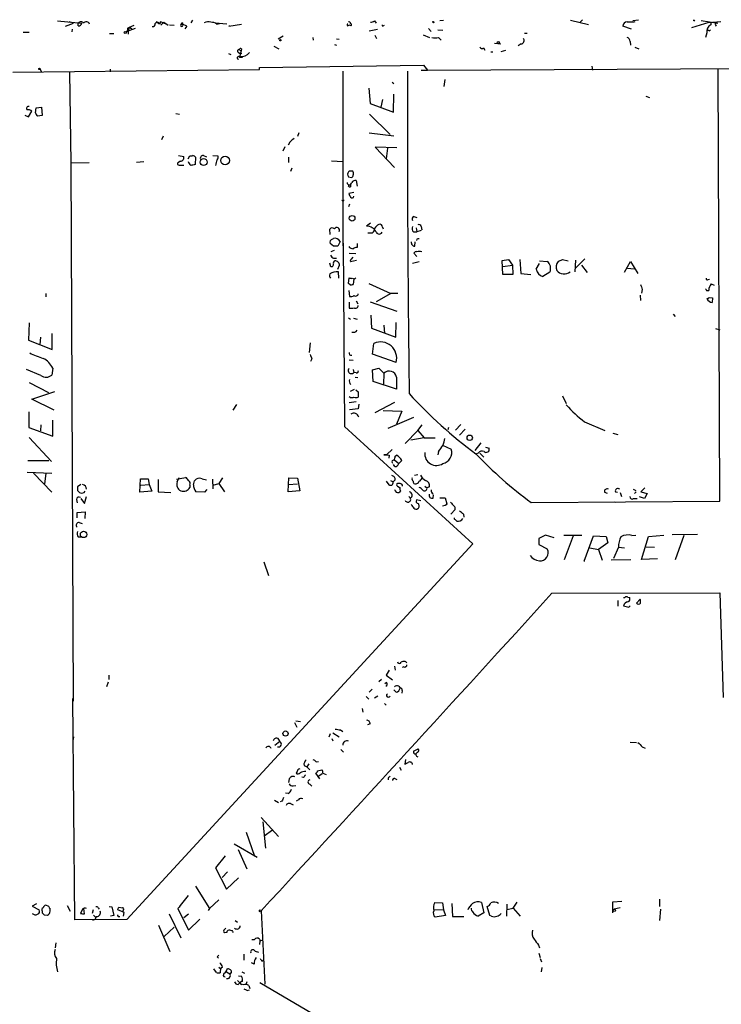
# Model space of a CAD drawing. Extents: x 14 to 757, y 0 to 940.
# Drawn here: x 546 to 683, y 747 to 940 of the extents above; entities that cross this region are included whole.
import ezdxf

# ---------------------------------------------------------------- set-up
doc = ezdxf.new("R2010")
doc.units = 0
doc.header["$MEASUREMENT"] = 0
doc.layers.add('MAIN', color=5, linetype='CONTINUOUS')

msp = doc.modelspace()

# ---------------------------------------------------------------- linework, layer by layer
at = {"layer": 'MAIN'}
for p, q in [((553.1273, 939.2921), (557.8687, 938.8688)), ((556.1753, 938.7841), (554.6513, 938.1914)), ((555.3287, 939.2074), (555.752, 939.0381)), ((557.1913, 938.3608), (557.1913, 938.8688)), ((568.2827, 937.8528), (566.5047, 937.1754)), ((567.182, 938.1068), (566.928, 937.4294)), ((566.928, 937.9374), (567.182, 938.1068)), ((567.182, 938.1068), (568.1133, 938.4454)), ((567.182, 938.1068), (567.6053, 937.7681)), ((572.516, 939.1228), (572.1773, 938.7841)), ((572.516, 939.1228), (573.1933, 938.8688)), ((572.516, 939.1228), (572.77, 938.9534)), ((572.6007, 939.0381), (572.77, 938.9534)), ((572.77, 938.9534), (573.1933, 938.8688)), ((573.1933, 939.2074), (574.3787, 938.6994)), ((573.8707, 939.0381), (573.278, 938.4454)), ((573.8707, 939.0381), (574.7173, 938.4454)), ((574.9713, 938.5301), (575.9027, 938.4454)), ((577.5113, 938.9534), (577.5113, 938.6148)), ((578.358, 938.2761), (577.9347, 937.7681)), ((579.4587, 939.4614), (579.12, 938.9534)), ((586.1473, 938.6994), (583.8613, 938.8688)), ((584.2, 938.6994), (584.708, 938.7841)), ((586.5707, 938.2761), (589.026, 938.6994)), ((586.74, 938.2761), (586.5707, 938.2761)), ((614.934, 939.2921), (615.2727, 938.8688)), ((616.6273, 938.3608), (616.8813, 938.4454)), ((625.5173, 937.8528), (626.0253, 937.2601)), ((628.396, 939.3768), (627.7187, 939.2921)), ((653.2033, 939.4614), (656.6747, 938.6148)), ((655.4893, 939.5461), (655.066, 939.0381)), ((665.0567, 937.6834), (663.3633, 938.2761)), ((666.4113, 939.4614), (665.3107, 939.2921)), ((665.5647, 939.1228), (665.8187, 939.2074)), ((676.8253, 938.0221), (680.212, 939.0381)), ((677.2487, 939.2921), (677.418, 939.4614)), ((678.688, 939.3768), (681.9053, 938.8688)), ((680.5507, 939.0381), (680.5507, 938.5301)), ((680.8893, 939.0381), (682.498, 939.2074)), ((546.4387, 937.0908), (547.624, 937.0908)), ((556.006, 937.6834), (555.9213, 937.1754)), ((563.2873, 936.8368), (564.134, 936.8368)), ((566.928, 937.4294), (566.5047, 937.1754)), ((566.928, 937.4294), (566.928, 936.7521)), ((597.154, 936.3288), (596.138, 935.7361)), ((602.9113, 936.0748), (602.996, 935.5668)), ((607.568, 935.8208), (608.076, 935.7361)), ((613.918, 937.3448), (615.5267, 937.6834)), ((615.0187, 936.4981), (615.3573, 935.9054)), ((624.4167, 936.5828), (625.6867, 936.0748)), ((627.2953, 937.5988), (628.3113, 937.5141)), ((627.4647, 936.0748), (627.9727, 935.5668)), ((644.2287, 936.9214), (644.7367, 936.9214)), ((679.7887, 937.0061), (679.5347, 936.0748)), ((680.1273, 937.4294), (679.7887, 937.4294)), ((589.026, 933.8734), (588.9413, 933.4501)), ((595.2913, 934.3814), (596.3073, 933.8734)), ((607.1447, 934.7201), (607.568, 934.5508)), ((636.1853, 934.0428), (636.4393, 933.6194)), ((638.3867, 934.9741), (639.572, 934.8048)), ((643.5513, 934.8048), (642.9587, 934.4661)), ((664.8027, 935.3128), (664.8873, 934.5508)), ((665.734, 934.2121), (666.496, 933.8734)), ((586.486, 932.9421), (586.9093, 932.7728)), ((588.3487, 933.1961), (588.6027, 933.0268)), ((588.518, 933.7041), (588.9413, 933.4501)), ((588.9413, 933.4501), (588.6027, 932.2648)), ((588.6027, 933.0268), (589.1107, 932.9421)), ((588.772, 932.3494), (588.6027, 932.2648)), ((588.6027, 932.2648), (589.1953, 932.2648)), ((637.6247, 933.2808), (638.048, 933.2808)), ((640.5033, 933.5348), (639.572, 933.2808)), ((592.4973, 930.2328), (624.5013, 930.6561)), ((592.4973, 929.8094), (592.4973, 930.2328)), ((624.5013, 930.6561), (625.2633, 929.7248)), ((625.2633, 929.7248), (727.456, 930.2328)), ((657.352, 930.4868), (657.4367, 929.7248)), ((544.4067, 929.3014), (592.4973, 929.8094)), ((549.7407, 929.8941), (549.9947, 929.3014)), ((555.498, 929.2168), (555.752, 911.6061)), ((563.372, 929.8941), (563.372, 929.3861)), ((608.7533, 929.4708), (608.7533, 895.4348)), ((624.078, 929.7248), (625.2633, 929.7248)), ((682.3287, 845.5661), (681.99, 929.8941)), ((618.4053, 927.3541), (618.744, 927.1001)), ((628.65, 927.8621), (628.4807, 926.5074)), ((613.8333, 926.1688), (614.0873, 923.2054)), ((618.6593, 921.5121), (618.744, 924.9834)), ((667.8507, 924.6448), (668.6127, 924.3908)), ((548.8093, 921.3428), (548.9787, 922.3588)), ((548.9787, 922.3588), (549.9947, 922.4434)), ((549.9947, 922.4434), (550.164, 920.8348)), ((614.0873, 923.2054), (618.6593, 921.5121)), ((616.5427, 923.9674), (616.204, 922.4434)), ((546.7773, 920.9194), (547.4547, 920.5808)), ((547.4547, 920.5808), (548.132, 921.6814)), ((550.164, 920.8348), (549.2327, 920.7501)), ((576.2413, 921.2581), (576.9187, 921.0888)), ((614.0027, 921.0888), (617.982, 917.1094)), ((573.4473, 916.1781), (573.786, 916.8554)), ((600.202, 917.4481), (599.948, 916.7708)), ((613.918, 917.4481), (618.744, 916.8554)), ((597.4927, 914.7388), (597.0693, 913.8921)), ((598.424, 915.6701), (598.0853, 915.0774)), ((619.3367, 914.5694), (615.1033, 914.6541)), ((615.1033, 914.6541), (618.8287, 910.6748)), ((576.7493, 913.0454), (577.7653, 912.8761)), ((578.612, 912.3681), (578.9507, 912.9608)), ((581.5753, 913.0454), (582.168, 912.7914)), ((583.438, 913.0454), (584.3693, 912.9608)), ((617.474, 914.4848), (617.22, 912.3681)), ((555.752, 911.6061), (559.308, 911.6908)), ((555.752, 911.6061), (556.1753, 806.5348)), ((569.976, 911.7754), (568.5367, 911.6908)), ((577.088, 911.9448), (576.58, 911.6061)), ((576.834, 911.1828), (577.7653, 911.1828)), ((580.0513, 912.7068), (579.9667, 911.2674)), ((598.17, 912.7068), (598.17, 911.6908)), ((606.552, 912.0294), (608.7533, 911.8601)), ((598.8473, 910.5901), (598.5933, 909.9128)), ((609.854, 908.8968), (610.4467, 908.7274)), ((609.854, 907.0341), (610.0233, 907.2881)), ((610.2773, 907.3728), (610.2773, 906.9494)), ((611.378, 908.1348), (611.5473, 907.0341)), ((610.9547, 905.8488), (609.9387, 905.5948)), ((610.108, 903.5628), (609.854, 903.0548)), ((614.172, 899.8374), (613.41, 899.2448)), ((622.6387, 901.1074), (623.2313, 900.9381)), ((606.298, 897.6361), (606.2133, 898.6521)), ((613.664, 897.9748), (614.5953, 897.9748)), ((616.5427, 899.0754), (616.6273, 898.7368)), ((622.554, 898.1441), (623.2313, 898.1441)), ((623.062, 898.9061), (623.2313, 898.1441)), ((624.078, 898.3981), (623.2313, 898.1441)), ((624.078, 899.1601), (624.1627, 898.5674)), ((606.9753, 895.3501), (606.298, 895.8581)), ((606.7213, 896.7048), (606.9753, 896.8741)), ((608.2453, 896.2814), (607.822, 895.3501)), ((608.838, 895.9428), (609.092, 860.1288)), ((611.5473, 895.8581), (611.5473, 895.0961)), ((622.808, 895.3501), (622.8927, 896.1968)), ((623.2313, 896.7048), (623.1467, 896.4508)), ((607.06, 894.5034), (606.4673, 894.2494)), ((610.0233, 893.9954), (611.2933, 893.9108)), ((623.2313, 893.3181), (622.6387, 893.9954)), ((606.4673, 891.2861), (606.2133, 892.0481)), ((606.9753, 892.9794), (607.568, 892.9794)), ((607.822, 890.8628), (608.1607, 891.6248)), ((611.4627, 892.5561), (610.2773, 892.3021)), ((610.4467, 892.8101), (610.7853, 893.2334)), ((622.3847, 892.0481), (623.6547, 892.3868)), ((639.826, 892.5561), (641.096, 892.7254)), ((639.9953, 889.8468), (639.826, 892.5561)), ((639.9953, 891.3708), (641.858, 891.6248)), ((641.096, 892.7254), (641.858, 891.6248)), ((641.858, 891.6248), (641.9427, 889.8468)), ((643.2973, 892.7254), (643.4667, 890.0161)), ((646.5147, 890.8628), (647.1073, 891.9634)), ((647.1073, 892.4714), (648.6313, 892.3868)), ((651.5947, 892.7254), (652.6953, 892.4714)), ((654.1347, 892.6408), (654.05, 890.3548)), ((655.9973, 892.8948), (654.2193, 891.1168)), ((655.32, 891.6248), (656.4207, 890.1854)), ((663.702, 890.2701), (664.8873, 892.3868)), ((664.8873, 892.3868), (666.3267, 890.0161)), ((606.7213, 891.2861), (606.4673, 891.2861)), ((607.9913, 889.0848), (607.9067, 890.3548)), ((641.9427, 889.8468), (639.9953, 889.8468)), ((643.4667, 890.0161), (645.414, 889.8468)), ((649.1393, 890.2701), (647.7847, 889.4234)), ((664.2947, 891.0321), (665.5647, 890.9474)), ((609.854, 888.0688), (610.0233, 889.1694)), ((610.1927, 887.8148), (609.854, 888.0688)), ((610.9547, 889.0001), (610.7853, 887.8994)), ((613.8333, 888.0688), (618.1513, 886.1214)), ((680.0427, 888.8308), (680.2967, 888.9154)), ((680.6353, 887.9841), (681.228, 887.7301)), ((550.8413, 886.1214), (550.8413, 885.4441)), ((609.9387, 886.7141), (610.108, 885.5288)), ((618.1513, 886.1214), (615.2727, 884.5128)), ((619.506, 886.1214), (618.1513, 886.1214)), ((667.1733, 886.8834), (667.004, 886.2061)), ((679.704, 886.7141), (680.1273, 886.7141)), ((610.0233, 884.4281), (610.0233, 883.2428)), ((611.378, 884.6821), (611.7167, 884.0894)), ((614.0873, 884.5128), (619.3367, 882.6501)), ((666.75, 885.7828), (666.8347, 884.7668)), ((680.212, 885.3594), (680.8893, 885.2748)), ((680.8893, 885.2748), (680.8047, 884.3434)), ((673.1847, 882.0574), (673.608, 881.6341)), ((547.624, 880.3641), (547.4547, 876.9774)), ((609.854, 881.3801), (610.2773, 881.1261)), ((610.87, 881.2954), (611.5473, 881.1261)), ((614.2567, 881.8881), (614.3413, 879.3481)), ((619.0827, 877.5701), (619.1673, 880.4488)), ((552.1113, 875.1994), (552.1113, 878.3321)), ((614.3413, 879.3481), (619.0827, 877.5701)), ((616.7967, 879.9408), (616.8813, 878.3321)), ((681.482, 879.2634), (682.3287, 879.0094)), ((547.4547, 876.9774), (552.1113, 875.1994)), ((549.7407, 876.1308), (549.91, 877.5701)), ((602.4033, 876.4694), (602.234, 874.6068)), ((614.5953, 874.2681), (614.8493, 876.3848)), ((602.742, 873.3368), (602.488, 872.8288)), ((610.0233, 873.1674), (610.7853, 873.0828)), ((619.1673, 872.6594), (614.5953, 874.2681)), ((549.91, 870.1194), (547.116, 871.3048)), ((552.196, 871.5588), (552.0267, 870.2041)), ((610.7853, 871.3048), (610.9547, 870.7121)), ((611.378, 870.6274), (610.9547, 870.7121)), ((614.5953, 871.2201), (615.7807, 871.5588)), ((614.68, 868.9341), (614.5953, 871.2201)), ((615.7807, 871.5588), (616.7967, 870.5428)), ((616.7967, 870.5428), (616.712, 868.3414)), ((547.624, 868.7648), (551.3493, 866.8174)), ((611.2087, 869.7808), (611.7167, 869.6961)), ((619.252, 867.4101), (614.68, 868.9341)), ((619.252, 869.7808), (619.252, 867.4101)), ((548.132, 865.4628), (552.6193, 866.9868)), ((610.2773, 867.0714), (611.0393, 867.4101)), ((611.2933, 867.3254), (611.8013, 866.9021)), ((611.8013, 866.9021), (611.8013, 865.8861)), ((552.45, 863.3461), (548.132, 865.4628)), ((610.1927, 865.8014), (610.0233, 865.9708)), ((610.0233, 864.8701), (611.378, 865.0394)), ((618.8287, 864.8701), (615.0187, 862.8381)), ((651.5947, 866.1401), (652.3567, 864.6161)), ((547.5393, 863.0074), (547.5393, 859.9594)), ((588.01, 864.4468), (587.3327, 863.3461)), ((611.8013, 863.6001), (610.108, 863.4308)), ((611.886, 864.5314), (611.8013, 863.6001)), ((616.6273, 863.2614), (620.268, 863.1768)), ((620.268, 863.1768), (619.252, 860.6368)), ((552.196, 858.2661), (552.196, 861.3988)), ((622.554, 861.9068), (617.5587, 859.7901)), ((655.9127, 861.0601), (659.892, 859.3668)), ((547.5393, 859.9594), (552.196, 858.2661)), ((549.91, 860.4674), (549.8253, 859.2821)), ((609.092, 860.1288), (634.1533, 837.2688)), ((623.4007, 859.3668), (620.9453, 856.8268)), ((623.4007, 859.3668), (624.2473, 860.4674)), ((623.4007, 859.3668), (624.6707, 857.9274)), ((629.412, 859.9594), (629.2427, 859.5361)), ((631.7827, 860.5521), (630.7667, 859.4514)), ((632.6293, 859.6208), (631.5287, 858.4354)), ((547.624, 858.0121), (551.942, 853.3554)), ((624.6707, 857.9274), (622.046, 857.5041)), ((624.6707, 857.9274), (626.7873, 857.9274)), ((661.416, 858.8588), (662.432, 858.6048)), ((618.4053, 855.6414), (617.3893, 854.7101)), ((627.4647, 855.3028), (627.2953, 854.6254)), ((628.2267, 856.4881), (629.92, 855.7261)), ((635.6773, 856.9961), (634.492, 855.4721)), ((636.6087, 856.1494), (637.286, 855.8954)), ((547.37, 853.5248), (551.434, 853.5248)), ((617.3893, 854.7101), (616.7967, 854.6254)), ((616.7967, 854.6254), (617.8127, 854.5408)), ((617.8127, 854.5408), (617.728, 853.9481)), ((618.9133, 853.6094), (619.6753, 852.9321)), ((618.998, 854.3714), (619.252, 854.5408)), ((620.268, 853.5248), (619.6753, 852.9321)), ((635.1693, 854.9641), (634.8307, 854.7948)), ((635.508, 854.9641), (636.27, 854.2021)), ((618.9133, 852.3394), (618.6593, 852.7628)), ((547.2007, 851.2388), (552.0267, 851.0694)), ((548.4707, 851.0694), (552.0267, 847.3441)), ((550.8413, 850.9848), (550.5873, 848.9528)), ((569.214, 847.3441), (569.2987, 849.9688)), ((569.2987, 849.9688), (570.8227, 849.9688)), ((570.8227, 849.9688), (570.992, 848.8681)), ((572.77, 849.7994), (572.77, 847.4288)), ((576.326, 849.8841), (578.104, 850.2228)), ((576.4953, 849.3761), (576.834, 850.2228)), ((579.628, 848.7834), (579.882, 849.5454)), ((581.3213, 849.9688), (582.168, 849.7148)), ((583.3533, 849.8841), (583.438, 848.0214)), ((585.3007, 850.1381), (584.6233, 849.0374)), ((598.17, 848.8681), (598.2547, 850.1381)), ((598.2547, 850.1381), (599.948, 850.0534)), ((599.948, 850.0534), (600.3713, 847.5981)), ((617.22, 849.4608), (617.728, 848.7834)), ((618.0667, 849.6301), (618.5747, 849.3761)), ((618.998, 849.7148), (618.5747, 849.3761)), ((622.7233, 850.6461), (623.4007, 850.8154)), ((557.6993, 848.8681), (557.022, 848.3601)), ((557.022, 847.6828), (557.4453, 847.2594)), ((571.5, 847.5134), (569.214, 847.3441)), ((569.3833, 848.6988), (570.992, 848.8681)), ((570.992, 848.8681), (571.5, 847.5134)), ((572.77, 847.4288), (575.2253, 847.2594)), ((578.9507, 848.6988), (578.9507, 848.2754)), ((581.8293, 847.3441), (580.136, 847.4288)), ((582.2527, 847.8521), (581.8293, 847.3441)), ((583.5227, 848.6988), (584.6233, 849.0374)), ((584.6233, 849.0374), (585.724, 847.4288)), ((598.0853, 847.4288), (598.17, 848.8681)), ((600.3713, 847.5981), (598.0853, 847.4288)), ((598.17, 848.8681), (599.948, 848.9528)), ((619.9293, 849.0374), (619.4213, 849.0374)), ((619.4213, 848.5294), (619.9293, 848.1908)), ((620.014, 847.5981), (619.76, 847.2594)), ((624.7553, 848.5294), (625.1787, 848.1908)), ((625.6867, 848.3601), (625.1787, 848.1908)), ((661.924, 847.4288), (662.3473, 847.3441)), ((665.3953, 847.9368), (665.9033, 847.6828)), ((665.988, 847.4288), (665.6493, 847.0901)), ((667.6813, 848.1908), (666.9193, 847.4288)), ((666.9193, 847.4288), (668.1047, 847.0901)), ((556.8527, 845.9048), (556.9373, 845.2274)), ((557.6993, 846.0741), (558.3767, 845.1428)), ((558.3767, 845.1428), (558.8, 846.4974)), ((621.6227, 846.4974), (621.9613, 846.1588)), ((623.9933, 845.6508), (623.1467, 845.8201)), ((626.364, 846.1588), (626.4487, 846.8361)), ((627.7187, 846.2434), (628.7347, 846.2434)), ((628.7347, 846.2434), (629.0733, 845.0581)), ((645.4987, 845.3121), (682.3287, 845.5661)), ((659.8073, 847.3441), (660.3153, 847.1748)), ((661.67, 845.4814), (662.0087, 845.3968)), ((662.8553, 847.2594), (663.1093, 846.4974)), ((665.48, 846.0741), (666.1573, 846.0741)), ((667.5967, 846.0741), (666.6653, 846.4128)), ((668.1047, 847.0901), (667.5967, 846.0741)), ((628.7347, 844.7194), (628.2267, 844.6348)), ((630.682, 843.9574), (629.8353, 843.0261)), ((556.9373, 843.3648), (558.546, 843.5341)), ((556.9373, 842.3488), (556.9373, 843.3648)), ((558.546, 843.5341), (558.4613, 842.1794)), ((630.682, 842.0101), (631.0207, 841.6714)), ((632.2907, 843.0261), (632.3753, 842.4334)), ((557.3607, 841.4174), (557.9533, 841.2481)), ((557.1913, 838.6234), (557.784, 838.6234)), ((648.2927, 838.9621), (647.0227, 838.2848)), ((647.0227, 838.2848), (647.0227, 837.0994)), ((649.986, 838.4541), (648.2927, 838.9621)), ((651.8487, 838.9621), (655.4047, 838.9621)), ((653.7113, 838.7928), (651.9333, 834.1361)), ((655.828, 833.8821), (657.6907, 838.7928)), ((657.6907, 838.7928), (660.146, 838.7081)), ((660.146, 838.7081), (660.4847, 837.4381)), ((665.1413, 838.8774), (665.9033, 838.9621)), ((667.004, 834.2208), (668.3587, 838.7081)), ((668.3587, 838.7081), (671.4067, 838.9621)), ((673.0153, 839.0468), (677.926, 839.1314)), ((675.3013, 838.8774), (673.608, 834.1361)), ((634.1533, 837.2688), (566.674, 763.9474)), ((647.0227, 837.0994), (648.6313, 836.2528)), ((656.9287, 836.5068), (658.622, 836.1681)), ((660.4847, 837.4381), (658.622, 836.1681)), ((658.622, 836.1681), (659.384, 834.0514)), ((662.5167, 836.5914), (661.5853, 834.3901)), ((662.5167, 836.5914), (663.702, 836.5068)), ((667.9353, 836.6761), (669.544, 836.5914)), ((661.0773, 834.1361), (664.972, 834.2208)), ((670.1367, 834.3054), (667.004, 834.2208)), ((593.344, 833.7128), (594.2753, 831.0881)), ((655.9973, 833.8821), (655.828, 833.8821)), ((649.5627, 827.6168), (682.3287, 827.7014)), ((663.5327, 826.7701), (663.7867, 826.7701)), ((664.3793, 826.8548), (664.718, 826.7701)), ((666.0727, 825.6694), (666.75, 826.4314)), ((682.3287, 827.7014), (682.9213, 807.2968)), ((662.432, 826.1774), (662.432, 825.0768)), ((664.5487, 824.9074), (664.8027, 825.1614)), ((618.8287, 813.3928), (618.998, 812.6308)), ((620.6913, 813.2234), (620.3527, 813.1388)), ((563.118, 811.6148), (563.118, 810.7681)), ((617.8127, 812.6308), (617.22, 811.6148)), ((617.22, 811.6148), (618.49, 810.6834)), ((563.0333, 810.2601), (562.6947, 809.3288)), ((616.2887, 810.7681), (615.7807, 810.3448)), ((617.3047, 810.1754), (616.966, 809.9214)), ((619.6753, 809.4981), (619.9293, 809.0748)), ((613.3253, 807.4661), (613.8333, 806.9581)), ((613.918, 808.3128), (614.5107, 808.9054)), ((615.6113, 807.5508), (614.934, 807.1274)), ((619.1673, 808.3128), (618.744, 808.7361)), ((620.3527, 808.6514), (620.268, 808.1434)), ((556.514, 763.8628), (556.0907, 807.0428)), ((616.8813, 806.1114), (617.22, 805.7728)), ((612.5633, 805.0954), (612.648, 804.4181)), ((599.3553, 802.3861), (599.7787, 801.4548)), ((599.6093, 802.7248), (600.5407, 802.5554)), ((614.0873, 802.1321), (613.5793, 801.9628)), ((556.26, 799.5921), (556.1753, 799.0841)), ((606.298, 800.1848), (606.044, 799.5074)), ((606.806, 800.3541), (608.076, 799.5921)), ((608.33, 800.9468), (608.7533, 800.6081)), ((596.4767, 798.6608), (595.5453, 797.8988)), ((606.6367, 799.2534), (606.806, 798.8301)), ((664.8027, 798.5761), (666.0727, 798.4914)), ((667.1733, 797.6448), (667.766, 797.3908)), ((608.4147, 797.1368), (608.9227, 796.6288)), ((622.554, 796.7981), (623.4853, 797.2214)), ((601.218, 794.0041), (601.726, 793.7501)), ((602.1493, 794.3428), (601.726, 793.7501)), ((601.726, 793.7501), (602.3187, 793.1574)), ((603.5887, 794.6814), (604.012, 794.7661)), ((619.8447, 793.6654), (620.1833, 793.0728)), ((621.03, 795.1894), (620.8607, 794.2581)), ((599.8633, 792.8188), (599.694, 792.4801)), ((601.1333, 791.6334), (600.7947, 791.7181)), ((604.266, 791.3794), (603.504, 792.4801)), ((603.8427, 792.9881), (604.6893, 793.1574)), ((604.774, 792.3954), (604.0967, 791.8874)), ((604.8587, 792.4801), (605.536, 792.2261)), ((617.8127, 791.7181), (617.982, 791.8874)), ((598.3393, 791.3794), (598.17, 790.7021)), ((599.1013, 790.0248), (599.6093, 790.1094)), ((602.3187, 790.3634), (602.742, 789.9401)), ((618.9133, 791.4641), (619.3367, 791.2948)), ((598.0853, 788.5008), (597.5773, 788.5854)), ((595.4607, 787.2308), (596.2227, 786.8074)), ((596.9, 787.0614), (596.5613, 786.8921)), ((598.5933, 786.5534), (599.1013, 786.2994)), ((600.1173, 787.3154), (599.694, 787.0614)), ((592.836, 783.8441), (596.2227, 780.1188)), ((593.1747, 782.9974), (593.6827, 777.8328)), ((589.9573, 780.9654), (591.566, 776.3088)), ((595.0373, 781.3888), (593.4287, 780.2034)), ((587.5867, 778.6794), (592.074, 776.1394)), ((585.8087, 776.3934), (583.946, 774.0228)), ((588.3487, 777.5788), (590.042, 773.8534)), ((583.946, 774.0228), (586.0627, 769.8741)), ((586.3167, 773.2608), (585.216, 772.1601)), ((586.0627, 769.8741), (588.4333, 772.0754)), ((580.0513, 770.4668), (582.7607, 766.0641)), ((549.0633, 766.9954), (548.2167, 766.5721)), ((551.434, 766.4874), (550.8413, 766.7414)), ((582.7607, 766.0641), (584.6233, 767.7574)), ((626.7027, 767.2494), (628.2267, 767.1648)), ((628.2267, 767.1648), (628.396, 765.8101)), ((630.0047, 767.0801), (630.174, 764.5401)), ((635.8467, 767.2494), (636.27, 765.2174)), ((640.7573, 766.9108), (640.6727, 764.6248)), ((642.0273, 766.1488), (642.7893, 767.3341)), ((661.416, 767.4188), (663.194, 767.5034)), ((661.416, 765.2174), (661.416, 767.4188)), ((670.56, 767.9268), (670.56, 766.4874)), ((548.2167, 766.5721), (549.5713, 765.8101)), ((550.164, 765.5561), (550.164, 765.2174)), ((550.5027, 764.8788), (551.18, 764.7941)), ((551.688, 765.5561), (551.688, 766.0641)), ((554.99, 766.6568), (555.5827, 765.5561)), ((557.9533, 765.8101), (557.6147, 765.1328)), ((558.3767, 765.0481), (558.292, 766.0641)), ((560.07, 765.8101), (559.9007, 765.1328)), ((561.086, 766.2334), (561.2553, 765.9794)), ((563.2027, 766.4874), (563.7107, 766.4028)), ((563.7107, 766.4028), (564.134, 764.7094)), ((566.166, 765.3021), (564.896, 765.8101)), ((565.0653, 766.3181), (565.8273, 766.2334)), ((565.9967, 765.8948), (565.8273, 765.4714)), ((565.9967, 764.6248), (566.166, 765.3021)), ((574.8867, 765.0481), (577.1727, 760.3914)), ((576.58, 766.0641), (578.6967, 761.8308)), ((578.6967, 764.9634), (577.7653, 764.2861)), ((582.7607, 766.0641), (582.5067, 765.7254)), ((592.836, 765.6408), (593.598, 751.3321)), ((626.618, 765.8948), (628.396, 765.8101)), ((628.396, 765.8101), (628.8193, 764.7094)), ((636.27, 765.2174), (635.1693, 764.6248)), ((637.4553, 764.7094), (636.9473, 766.4874)), ((640.7573, 765.8948), (642.0273, 766.1488)), ((642.0273, 766.1488), (643.382, 764.6248)), ((662.8553, 766.2334), (661.67, 765.9794)), ((670.7293, 765.9794), (670.56, 763.7781)), ((566.674, 763.9474), (556.514, 763.8628)), ((560.4087, 763.9474), (559.9853, 763.7781)), ((560.7473, 764.5401), (560.4087, 763.9474)), ((560.4933, 764.4554), (560.7473, 764.5401)), ((564.134, 764.7094), (563.4567, 764.6248)), ((578.6967, 761.8308), (580.898, 764.0321)), ((587.756, 763.7781), (588.264, 763.4394)), ((628.8193, 764.7094), (626.7873, 764.3708)), ((630.174, 764.5401), (632.3753, 764.5401)), ((637.794, 764.6248), (637.4553, 764.7094)), ((572.8547, 762.8468), (575.056, 757.6821)), ((575.9027, 762.4234), (573.9553, 760.6454)), ((585.724, 762.0001), (585.978, 762.2541)), ((586.1473, 761.4074), (585.724, 761.3228)), ((587.1633, 761.7461), (586.74, 761.8308)), ((552.7887, 759.3754), (552.704, 758.4441)), ((591.058, 760.0528), (591.566, 760.0528)), ((592.582, 759.7988), (592.4973, 759.0368)), ((589.4493, 757.1741), (589.4493, 755.9888)), ((591.6507, 757.7668), (592.328, 757.5974)), ((646.938, 758.9521), (647.1073, 758.4441)), ((647.0227, 757.3434), (647.2767, 756.4968)), ((584.2847, 756.6661), (584.5387, 756.4121)), ((591.4813, 755.2268), (590.9733, 755.4808)), ((593.0053, 755.8194), (593.2593, 755.9888)), ((647.2767, 756.3274), (647.5307, 755.6501)), ((584.1153, 753.6181), (583.6073, 754.2954)), ((584.6233, 754.6341), (584.962, 754.2954)), ((586.0627, 753.7028), (586.74, 753.3641)), ((586.1473, 754.1261), (586.3167, 754.2954)), ((587.0787, 753.5334), (586.74, 753.3641)), ((589.1107, 753.7028), (589.6187, 753.4488)), ((647.6153, 754.5494), (647.446, 753.7028)), ((588.264, 752.0094), (588.6873, 751.5861)), ((588.3487, 751.2474), (588.6873, 751.5861)), ((588.4333, 752.9408), (589.026, 752.8561)), ((589.9573, 751.2474), (590.1267, 751.8401)), ((592.582, 751.6708), (732.9593, 669.1208)), ((590.1267, 750.0621), (590.55, 750.2314)), ((590.4653, 751.0781), (590.6347, 750.4854))]:
    msp.add_line(p, q, dxfattribs=at)
for centre, radius in [((626.3639, 939.1228), 0.0846), ((626.4486, 939.0382), 0.0846), ((566.3595, 937.0364), 0.201), ((596.6036, 935.5245), 0.1338), ((639.1063, 935.1012), 0.2158), ((549.6136, 929.9365), 0.1338), ((585.8134, 912.0678), 0.8551), ((581.6239, 911.7603), 0.6717), ((608.7956, 904.2825), 0.1338), ((610.5859, 900.7936), 0.5446), ((633.5253, 857.9451), 0.5313), ((558.228, 839.0903), 0.6276), ((597.6052, 800.2307), 0.5133), ((592.6666, 765.6408), 0.1693), ((661.6982, 765.7537), 0.2275)]:
    msp.add_circle(centre, radius, dxfattribs=at)
for centre, radius, start, end in [((557.6993, 938.4878), 0.635, 36.869898, 143.130102), ((557.2991, 938.9227), 0.5721, 259.139814, 354.594323), ((558.7482, 938.4219), 0.7016, 23.295084, 140.435952), ((567.0339, 937.6834), 0.2752, 112.632677, 247.367323), ((571.7117, 938.657), 0.4826, 254.742799, 15.268654), ((572.516, 939.0381), 0.0847, 90, 0), ((573.0084, 939.0359), 0.2523, 199.088539, 42.846796), ((577.342, 938.4455), 0.2394, 135, 45), ((577.638, 938.4881), 0.4822, 105.232194, 164.767806), ((577.136, 936.2429), 2.3722, 58.993164, 89.113543), ((582.4791, 937.5056), 1.6234, 70.735771, 116.896511), ((583.1276, 937.1898), 1.8517, 54.610514, 93.495464), ((609.7693, 938.5301), 0.1693, 90, 270), ((610.0656, 937.8951), 0.552, 57.524827, 122.466416), ((609.9578, 938.8187), 0.3214, 353.819286, 108.846574), ((610.2139, 938.5513), 0.2413, 307.862488, 74.765709), ((613.6228, 941.9556), 2.9687, 280.660795, 296.210313), ((616.5427, 938.4454), 0.1198, 135, 315), ((664.2311, 938.255), 0.8681, 91.392836, 178.607164), ((664.8874, 1277.8224), 338.7003, 269.885409, 270.114575), ((677.0791, 939.3767), 0.1895, 333.489027, 63.380858), ((681.2419, 937.232), 1.4707, 118.033986, 188.835912), ((680.3814, 1023.7379), 84.7, 269.885408, 270.114524), ((681.8947, 938.6254), 0.4791, 120.531026, 226.801267), ((626.7874, 938.6993), 2.7105, 255.527461, 284.470492), ((643.4783, 935.4646), 0.6639, 276.313504, 41.60487), ((664.0618, 935.348), 0.7418, 357.279935, 78.474956), ((680.2543, 937.5987), 0.2117, 233.124688, 0.027065), ((588.8566, 933.5349), 0.3785, 63.414641, 153.448488), ((635.9031, 934.3532), 0.4195, 199.652905, 312.275527), ((588.4008, 932.1), 0.2606, 39.222894, 277.16319), ((588.524, 933.4199), 0.2843, 91.209443, 231.928805), ((588.9566, 934.374), 2.033, 264.790262, 321.606919), ((5205.9803, 922.6929), 4584.6166, 179.9152939, 180.7014903), ((547.5047, 922.2164), 0.414, 73.250379, 222.748505), ((547.4547, 921.0324), 0.938, 43.777634, 105.710475), ((549.91, 921.6815), 1.1516, 197.103826, 233.975919), ((768.1746, 704.3309), 271.0711, 128.542738, 128.771917), ((577.0775, 912.6644), 0.7196, 270.835969, 17.107997), ((579.1202, 913.8916), 0.9461, 259.679445, 296.565051), ((579.1766, 911.9448), 1.1601, 41.060941, 71.57286), ((581.533, 912.4951), 0.552, 85.604479, 212.466416), ((583.8371, 912.6342), 0.6244, 315.791579, 31.536569), ((576.7775, 911.4367), 0.2602, 139.379598, 282.545532), ((580.7708, 912.749), 2.3347, 202.379735, 225.001735), ((621.8625, 699.5368), 215.8358, 101.192712, 101.421926), ((587.4187, 910.632), 3.5038, 153.437874, 172.355541), ((610.9397, 909.0808), 1.2961, 134.993748, 165.524183), ((736.7767, 951.4783), 133.8752, 198.317001, 198.54617), ((610.362, 740.6475), 169.3502, 89.885409, 90.114591), ((610.3365, 909.1677), 0.4539, 284.051552, 8.578205), ((610.2155, 909.5578), 0.6547, 330.498273, 42.177148), ((610.0248, 907.7223), 0.4312, 170.144439, 305.84663), ((610.1504, 907.4153), 0.4829, 232.133342, 285.236386), ((609.9388, 907.8806), 0.5985, 278.116564, 351.883436), ((611.1806, 907.4007), 0.7602, 74.949147, 148.660111), ((779.4579, 989.9059), 189.3281, 206.443652, 206.672835), ((610.5875, 905.1159), 0.3683, 212.615574, 355.468873), ((617.2919, 897.0528), 2.9475, 120.844409, 143.127381), ((615.9923, 899.0754), 0.5503, 0, 112.613458), ((622.7091, 900.6606), 0.4523, 98.954187, 224.175915), ((623.6123, 899.0755), 0.4732, 10.296185, 116.559637), ((606.7153, 898.2952), 0.6159, 45.802483, 144.588841), ((607.6103, 898.4827), 0.5197, 331.398339, 151.383381), ((613.5133, 897.351), 1.8966, 21.931553, 93.122185), ((613.9485, 898.7246), 0.9902, 310.782042, 5.60984), ((615.8654, 898.3981), 0.6826, 209.745922, 330.249913), ((623.0946, 898.7563), 0.8167, 150.36824, 228.554055), ((606.933, 896.0698), 0.6694, 108.437656, 198.437656), ((607.1869, 895.6705), 1.2221, 29.993198, 99.971043), ((622.8574, 896.0839), 0.7354, 171.169134, 266.148614), ((623.5701, 896.1111), 0.6836, 82.890579, 119.711613), ((607.6952, 894.2918), 1.4969, 208.737847, 241.253601), ((607.3986, 683.6503), 211.7002, 89.885408, 90.114564), ((610.7713, 895.8724), 1.0304, 216.093604, 270.778503), ((611.6322, 893.5715), 1.527, 93.187323, 123.684864), ((623.0619, 893.8263), 0.4557, 68.179914, 158.219602), ((623.697, 893.0223), 1.3125, 69.217612, 110.782388), ((606.0198, 891.9375), 0.9573, 317.120783, 356.484521), ((607.2998, 892.0905), 0.3874, 100.48609, 213.119959), ((607.2718, 891.5825), 0.8899, 2.724474, 92.737336), ((610.616, 892.4714), 0.3787, 116.558284, 206.558284), ((647.6041, 891.021), 1.709, 333.935729, 53.053662), ((652.103, 891.2861), 1.7457, 140.912191, 202.828401), ((566.5127, 1104.2526), 227.9972, 291.682175, 291.911334), ((606.9328, 889.6351), 0.7781, 157.617462, 225.010414), ((607.6105, 887.9415), 2.4314, 83.002713, 125.074452), ((648.1934, 891.064), 1.6907, 186.834564, 256.011427), ((651.9279, 891.7382), 1.8253, 218.225457, 310.721139), ((610.4465, 890.016), 0.9465, 243.440363, 280.316217), ((610.3622, 888.7456), 0.9461, 259.679445, 296.565051), ((610.9058, 889.5179), 0.5211, 236.212351, 318.033217), ((921.0038, 972.0412), 267.7345, 198.316947, 198.54613), ((679.8733, 889.0284), 0.2602, 167.480746, 310.60607), ((682.3807, 886.5493), 2.2594, 140.578205, 175.817181), ((611.2629, 886.1551), 0.5512, 236.004343, 347.607605), ((764.2843, 929.2034), 94.6529, 206.443665, 206.672875), ((610.3621, 886.4601), 0.9653, 254.738635, 307.87186), ((679.746, 885.6563), 0.5526, 274.432108, 327.497791), ((680.9316, 885.5709), 1.234, 202.160931, 264.097681), ((610.2774, 885.6142), 2.385, 263.883985, 286.498134), ((611.2556, 883.7839), 0.5467, 236.609299, 356.528918), ((610.8157, 879.4262), 0.8869, 251.29744, 325.57532), ((616.1287, 873.5026), 3.1534, 344.490867, 113.936292), ((556.0844, 890.8144), 18.3192, 242.792781, 251.703221), ((610.362, 874.4375), 0.3787, 153.441716, 296.558284), ((548.7881, 870.0134), 3.7419, 24.393139, 65.610282), ((814.2139, 958.4316), 227.9506, 201.690314, 201.919506), ((610.4467, 871.0931), 0.6296, 143.128282, 323.128282), ((611.4768, 870.9519), 0.3392, 253.066164, 16.949994), ((617.8245, 869.5178), 1.4516, 10.439008, 135.078151), ((550.9174, 871.4358), 1.6576, 232.574293, 312.006996), ((610.8278, 868.9976), 0.8047, 153.441317, 234.63117), ((610.3621, 867.7475), 1.9535, 265.025178, 287.659526), ((611.378, 866.9015), 1.1001, 247.369719, 292.630281), ((691.353, 930.6182), 94.6232, 222.605481, 233.256316), ((671.6887, 881.6155), 25.9115, 221.748235, 232.494234), ((610.9075, 861.7312), 1.0124, 14.89132, 122.602274), ((624.219, 858.364), 4.4615, 316.675634, 353.291364), ((627.8458, 855.0603), 2.1784, 282.337963, 17.796174), ((636.016, 854.2444), 1.1113, 72.254739, 139.635267), ((636.7803, 855.662), 0.557, 220.163863, 24.775141), ((618.6593, 853.2708), 0.3053, 56.299523, 236.315138), ((407.2585, 896.2741), 215.8459, 348.576772, 348.80595), ((618.4478, 852.7206), 1.9899, 23.83678, 66.16322), ((627.0406, 854.8427), 2.2946, 174.846716, 303.627046), ((696.6333, 914.1328), 85.7382, 223.79528, 233.387211), ((618.9487, 853.0801), 0.7415, 267.263766, 348.48701), ((577.7364, 848.8558), 1.3459, 157.255356, 334.45356), ((577.3846, 848.9107), 1.4964, 28.735138, 61.264862), ((578.2028, 848.9951), 0.8045, 338.38772, 52.124392), ((580.8487, 848.9174), 1.1528, 65.796278, 146.990926), ((618.2714, 849.8278), 0.7353, 351.160239, 86.155342), ((617.9736, 849.2153), 0.6223, 303.902018, 14.976496), ((622.8925, 849.9264), 0.6292, 160.338213, 227.731211), ((622.9181, 849.3931), 0.4539, 171.421795, 255.960695), ((622.8965, 849.7649), 0.8169, 263.780636, 338.145192), ((622.9344, 850.7737), 1.4975, 298.750617, 331.249383), ((625.8978, 851.6192), 2.2144, 206.068631, 243.931369), ((624.6284, 848.5887), 1.0827, 347.810994, 74.117843), ((726.3219, 848.0214), 169.3002, 179.885375, 180.114592), ((557.8456, 848.0368), 0.8744, 242.755086, 323.229706), ((557.7385, 847.8457), 1.0654, 4.905216, 73.672677), ((582.2913, 849.0096), 2.6729, 184.854608, 216.258102), ((618.1512, 849.63), 0.9465, 243.440363, 280.316217), ((619.5907, 848.0215), 0.7807, 192.533585, 282.524828), ((619.5272, 848.7834), 0.2752, 112.632677, 247.367323), ((620.8615, 848.0216), 0.9474, 169.712462, 206.551529), ((619.8871, 848.4872), 0.5518, 4.385964, 85.614036), ((621.6018, 846.7572), 0.698, 300.996131, 74.187651), ((622.8495, 846.4538), 1.9916, 38.103582, 66.153182), ((624.713, 848.0639), 0.4827, 232.135426, 15.242626), ((626.685, 847.6043), 0.6796, 166.113033, 241.809465), ((660.3365, 847.4499), 0.5397, 64.446281, 191.305768), ((662.432, 847.5416), 0.5205, 49.402287, 192.519254), ((557.3606, 845.888), 0.5082, 59.999205, 178.105497), ((621.4614, 845.9278), 0.5507, 200.445252, 24.801301), ((623.4853, 845.5661), 0.4233, 143.124688, 270), ((626.22, 846.7768), 0.6346, 166.883564, 283.116436), ((665.226, 846.5143), 0.5083, 181.905397, 299.985395), ((624.2883, 845.8615), 2.3332, 202.372789, 225.008682), ((623.0741, 844.659), 0.6244, 225.791579, 301.536569), ((622.9712, 844.6741), 0.6957, 308.12346, 42.355128), ((713.5914, 760.2263), 119.7487, 134.893867, 135.123016), ((820.6315, 1035.5155), 269.4079, 224.885393, 225.114577), ((629.9199, 844.1268), 0.7807, 347.468008, 40.594926), ((630.7224, 841.796), 1.9932, 38.108952, 66.138207), ((630.682, 842.2218), 0.2116, 143.124688, 270), ((631.2255, 842.8304), 1.177, 259.979048, 326.417948), ((557.3352, 840.8671), 0.5509, 87.346905, 223.757033), ((557.8054, 839.2478), 0.8758, 153.4408, 225.47649), ((667.882, 836.3296), 5.3717, 154.721554, 177.206466), ((664.3672, 836.3821), 2.6126, 72.764896, 120.920881), ((647.3059, 835.4854), 1.5315, 262.549237, 30.070628), ((647.178, 836.1543), 2.1886, 212.361967, 268.148845), ((-7534.897, 8261.9126), 11056.8592, 317.31441187, 317.74978512), ((664.1215, 826.543), 0.4046, 50.415647, 145.850351), ((664.1253, 826.5161), 0.6448, 293.197424, 23.197424), ((665.2665, 825.8808), 1.5824, 352.322568, 20.362373), ((664.3816, 825.0695), 0.8539, 90.154327, 173.821351), ((727.5436, 1079.0458), 261.8295, 255.84916, 256.078332), ((666.4537, 825.9346), 0.4642, 214.840348, 325.159652), ((619.8129, 814.2923), 0.3952, 187.693333, 339.634052), ((620.6579, 813.5778), 0.7471, 33.064699, 129.438333), ((620.823, 813.6656), 0.4614, 253.41494, 357.66472), ((617.0677, 809.8749), 0.3828, 280.170978, 51.737667), ((619.379, 808.7784), 0.7783, 67.623068, 134.994795), ((619.0403, 809.2018), 0.898, 278.130102, 351.869898), ((620.0281, 808.7502), 0.3393, 343.071082, 106.928918), ((617.6434, 807.6609), 0.3561, 118.407557, 341.987421), ((613.4947, 802.2168), 0.5986, 351.865837, 98.134163), ((650.1476, 1055.0352), 257.5066, 260.424923, 260.654102), ((594.2632, 797.2034), 0.5301, 11.170042, 159.298483), ((595.8325, 798.6766), 0.6444, 358.595014, 166.21824), ((596.265, 798.1528), 0.5445, 247.381754, 67.381754), ((609.5576, 797.9975), 0.8044, 68.381098, 181.004336), ((878.3998, 1009.7178), 299.3185, 224.885395, 225.114578), ((622.935, 796.6711), 0.4016, 161.565051, 288.434949), ((623.4738, 796.1323), 0.441, 110.966619, 260.458649), ((623.1749, 796.9392), 0.4195, 289.652905, 42.275526), ((602.3268, 794.2094), 1.1277, 127.436933, 190.489812), ((602.6573, 794.0041), 1.1516, 36.024081, 72.896174), ((536.5194, 963.7623), 189.3281, 296.453857, 296.683026), ((621.8389, 794.1402), 0.5468, 3.480907, 123.384935), ((599.1013, 791.0408), 0.8339, 66.035418, 156.041697), ((600.0206, 793.0122), 0.6243, 238.458631, 314.22122), ((600.4139, 792.7762), 0.5522, 94.424169, 175.575831), ((601.5331, 790.4093), 2.4096, 89.438831, 116.551227), ((728.3141, 707.2048), 152.6537, 146.192759, 146.421922), ((603.3939, 792.9204), 0.4539, 284.039305, 8.578205), ((604.2658, 792.6917), 0.6295, 340.359033, 47.717127), ((617.982, 791.3794), 0.3787, 116.558284, 206.558284), ((598.942, 790.6356), 0.6312, 197.280921, 284.617437), ((602.4139, 790.7867), 0.434, 102.672011, 257.325092), ((618.8146, 791.1395), 0.3393, 73.087238, 196.912762), ((597.5071, 789.6578), 1.2934, 296.553165, 346.114173), ((766.4292, 702.7202), 189.3504, 153.320371, 153.54954), ((598.3392, 785.961), 0.6446, 66.783902, 156.811914), ((600.6338, 786.9345), 0.6418, 59.034712, 143.592573), ((550.9261, 766.1487), 0.5987, 98.142282, 171.868545), ((1212.6199, 259.315), 813.229, 141.2256058, 141.4547799), ((628.5915, 766.2373), 2.1429, 151.815686, 196.162452), ((636.1429, 764.5824), 3.2467, 129.707733, 157.781416), ((635.1123, 765.5412), 1.8594, 66.735862, 124.14303), ((636.6511, 767.461), 1.0177, 286.921424, 343.078576), ((638.3205, 765.9317), 1.4159, 54.201713, 119.434686), ((548.8411, 765.7465), 0.8756, 224.504847, 296.567978), ((549.0845, 765.5137), 0.5699, 285.072595, 31.33616), ((550.4744, 765.8383), 0.4195, 109.652905, 222.275527), ((634.9958, 849.7355), 119.7487, 224.893867, 225.123016), ((550.85, 765.5645), 0.8381, 293.187819, 359.425694), ((551.9842, 766.5297), 0.5518, 184.396316, 237.536771), ((558.2073, 766.9942), 1.9535, 252.340475, 274.974823), ((558.4613, 765.6549), 0.5312, 50.385014, 163.011469), ((645.0114, 849.2872), 119.7487, 224.876984, 225.106133), ((560.7473, 766.0641), 0.3787, 26.558284, 116.558284), ((560.7981, 765.24), 0.7018, 265.848649, 26.769509), ((565.1554, 764.8445), 0.3458, 174.307542, 298.299633), ((437.9882, 808.3866), 133.8594, 341.45383, 341.683027), ((565.8274, 766.0218), 0.2116, 323.124688, 90.027077), ((627.4163, 765.157), 1.0069, 151.281451, 231.338414), ((634.7808, 766.1219), 0.9665, 178.405074, 229.515088), ((635.5501, 766.1909), 1.6117, 209.927871, 256.333641), ((638.7256, 765.7251), 1.1035, 274.386361, 327.538365), ((638.302, 765.3018), 0.8464, 233.116564, 306.883436), ((585.8933, 761.6614), 0.3786, 116.558284, 243.434949), ((586.5707, 761.4413), 0.4247, 66.507351, 184.577686), ((587.1634, 761.5344), 0.2116, 323.124688, 90.027065), ((588.1137, 762.7464), 0.6619, 228.055898, 354.016367), ((647.6151, 761.3226), 1.9305, 164.737072, 217.875504), ((592.0679, 759.6961), 0.6157, 45.783022, 144.598617), ((592.8541, 760.2403), 0.3713, 196.087395, 329.679157), ((942.8441, 971.2229), 364.1693, 215.424913, 215.654093), ((553.948, 757.376), 1.4421, 149.615437, 226.646526), ((591.2274, 757.5974), 0.456, 21.810744, 201.79441), ((558.6523, 755.377), 5.7731, 170.524462, 196.857996), ((669.1164, 672.198), 119.7133, 134.893835, 135.123052), ((584.1997, 754.5493), 1.1042, 4.404277, 57.518859), ((592.9207, 755.4525), 1.457, 134.213042, 188.911499), ((719.8359, 840.7233), 152.6259, 213.57026, 213.799443), ((584.6659, 755.1016), 1.5824, 249.637627, 277.677432), ((585.7772, 753.819), 0.9442, 120.310165, 197.607804), ((585.8153, 753.1329), 0.3616, 119.123856, 268.954052), ((585.3372, 754.2046), 0.8139, 291.787031, 354.465227), ((586.2357, 753.019), 0.6111, 253.557557, 34.384417), ((586.4014, 753.6181), 0.6826, 352.87186, 97.12814), ((588.4276, 752.0583), 0.8147, 201.826223, 264.442654), ((589.0761, 751.5592), 0.3051, 67.006045, 311.918839), ((587.5868, 752.0942), 1.6284, 351.022983, 27.896356), ((589.8258, 749.9618), 1.2865, 60.192697, 111.003297), ((589.4744, 749.3586), 0.9594, 47.162672, 86.438195)]:
    msp.add_arc(centre, radius, start, end, dxfattribs=at)

doc.saveas('drawing.dxf')
